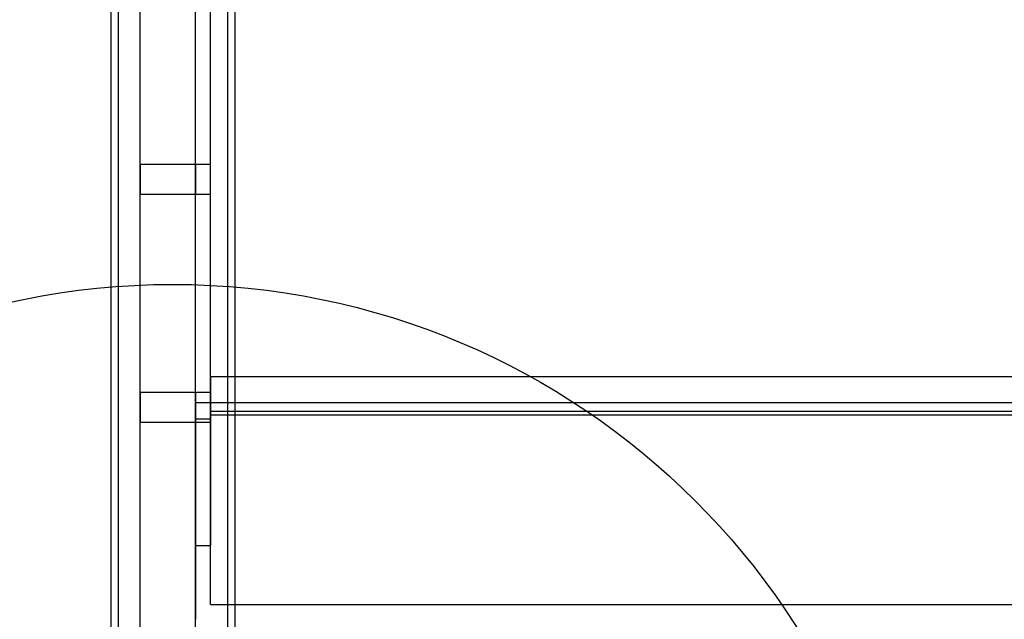
# Model space of a CAD drawing. Units: millimetres. Extents: x 19001 to 24776, y 31768 to 38459.
# Drawn here: x 20501 to 20767, y 35147 to 35309 of the extents above; entities that cross this region are included whole.
import ezdxf

# ---------------------------------------------------------------- set-up
doc = ezdxf.new("R2010")
doc.units = ezdxf.units.MM
doc.header["$LTSCALE"] = 200
doc.layers.add('OTWORY_MONTAŻOWE', color=1, linetype='Continuous')

msp = doc.modelspace()

# ---------------------------------------------------------------- linework, layer by layer
at = {"color": 7, "linetype": 'Continuous', "lineweight": 25}
for p, q in [((20533.3, 35076.65), (20533.3, 35697.65)), ((20548.3, 35076.65), (20548.3, 35697.65)), ((20525.33, 35687.15), (20525.33, 35087.15)), ((20527.33, 35687.15), (20527.33, 35087.15)), ((20557.03, 35087.15), (20557.03, 35687.15)), ((20559.03, 35087.15), (20559.03, 35687.15)), ((20548.3, 35201.18), (20548.3, 35573.13)), ((20552.3, 35201.18), (20552.3, 35573.13)), ((20548.3, 35205.68), (20548.3, 35568.62)), ((20552.3, 35212.72), (20552.3, 35561.59)), ((20548.3, 35270.13), (20533.3, 35270.13)), ((20533.3, 35270.13), (20533.3, 35262.17)), ((20552.3, 35270.13), (20548.3, 35270.13)), ((20548.3, 35270.13), (20548.3, 35262.17)), ((20552.3, 35262.13), (20552.3, 35270.08)), ((20533.3, 35262.13), (20548.3, 35262.13)), ((20548.3, 35262.13), (20552.3, 35262.13)), ((20552.3, 35212.72), (20552.3, 35202.36)), ((20552.3, 35212.72), (21797.8, 35212.72)), ((20548.3, 35208.42), (20533.3, 35208.42)), ((20533.3, 35208.42), (20533.3, 35200.47)), ((20552.3, 35208.42), (20548.3, 35208.42)), ((20548.3, 35208.42), (20548.3, 35200.47)), ((20552.3, 35200.42), (20552.3, 35208.38)), ((20548.3, 35205.68), (20548.3, 35147.01)), ((20548.3, 35205.68), (21801.8, 35205.68)), ((21797.8, 35203.3), (20552.3, 35203.3)), ((20552.3, 35151), (20552.3, 35203.3)), ((20552.3, 35202.36), (20552.3, 35166.97)), ((20552.3, 35202.36), (21797.8, 35202.36)), ((20533.3, 35200.42), (20548.3, 35200.42)), ((20552.3, 35201.18), (20548.3, 35201.18)), ((20548.3, 35201.18), (20548.3, 35166.97)), ((20548.3, 35200.42), (20552.3, 35200.42)), ((20552.3, 35166.97), (20552.3, 35201.18)), ((20548.3, 35166.97), (20552.3, 35166.97)), ((20552.3, 35151), (21797.8, 35151))]:
    msp.add_line(p, q, dxfattribs=at)
at = {"layer": 'OTWORY_MONTAŻOWE'}
msp.add_circle((20542.05, 35037.7), 200, dxfattribs=at)

doc.saveas('drawing.dxf')
